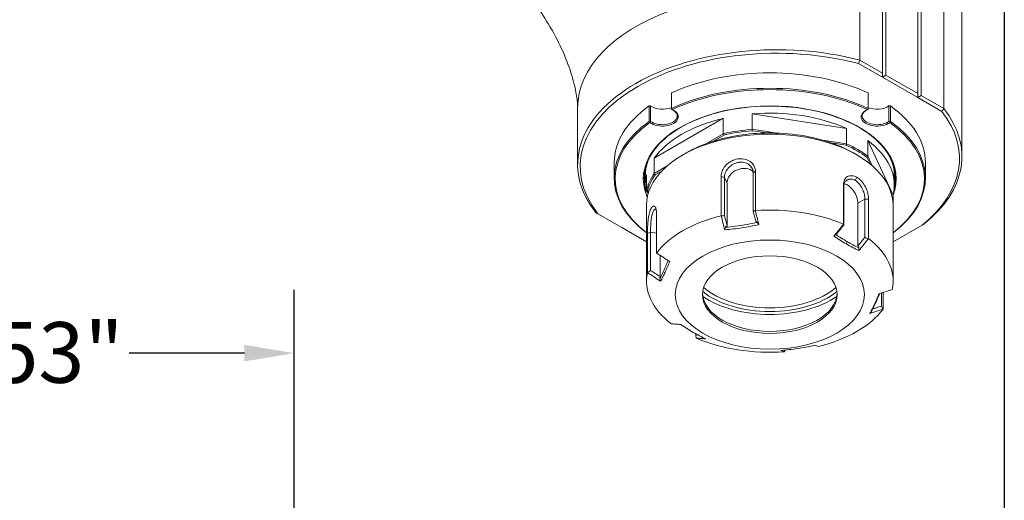
# Model space of a CAD drawing. Units: inches. Extents: x 0.6 to 26.9, y 0.6 to 20.6.
# Drawn here: x 22 to 26.9, y 14.1 to 16.5 of the extents above; entities that cross this region are included whole.
import ezdxf

# ---------------------------------------------------------------- set-up
doc = ezdxf.new("R2010")
doc.units = ezdxf.units.IN
doc.header["$LTSCALE"] = 2.5
doc.header["$MEASUREMENT"] = 0
doc.layers.get('0').update_dxf_attribs({"lineweight": 25})
doc.layers.add('D', color=7, linetype='Continuous', lineweight=18)
doc.layers.add('L', color=7, linetype='Continuous', lineweight=18)
doc.styles.add('DEFAULT-ANSI', font='arial.ttf')
doc.dimstyles.new('INCH', dxfattribs={"dimscale": 2.5, "dimtxt": 0.12, "dimasz": 0.098425, "dimexe": 0.125, "dimexo": 0.0625, "dimgap": 0.031496, "dimtad": 0, "dimtih": 1, "dimtoh": 1, "dimdec": 3, "dimrnd": 1e-08, "dimzin": 4, "dimdsep": 46, "dimtxsty": 'DEFAULT-ANSI', "dimcen": 0.09, "dimdle": 0.393701, "dimclrd": 7, "dimclre": 7, "dimclrt": 7, "dimadec": 0, "dimazin": 1, "dimtfac": 0.666667, "dimtdec": 3, "dimtofl": 0, "dimtmove": 0, "dimatfit": 3, "dimfxl": 1, "dimtolj": 1, "dimtzin": 4, "dimlwd": 25, "dimlwe": 25, "dimarcsym": 0})

# ---------------------------------------------------------------- blocks, each defined once
blk = doc.blocks.new('Borders A PLAIN')
at = {"layer": 'L', "color": 7, "linetype": 'Continuous', "lineweight": 25}
blk.add_line((10.7492, 8.2483), (10.7492, 0.2483), dxfattribs=at)
blk = doc.blocks.new('*D45')
at = {"layer": 'D', "color": 7, "linetype": 'Continuous', "lineweight": 25, "transparency": 16777216}
for p, q in [((20.4116, 11.9962), (20.4116, 15.1576)), ((23.3644, 11.9962), (23.3644, 15.1576)), ((20.6577, 14.8451), (21.2265, 14.8451)), ((23.1183, 14.8451), (22.5496, 14.8451))]:
    blk.add_line(p, q, dxfattribs=at)
at = {"layer": 'D', "color": 7, "linetype": 'Continuous', "transparency": 16777216}
for points in [[(20.6577, 14.8861), (20.6577, 14.8041), (20.4116, 14.8451)], [(23.1183, 14.8861), (23.1183, 14.8041), (23.3644, 14.8451)]]:
    blk.add_solid(points, dxfattribs=at)
at = {"layer": 'Defpoints', "color": 0, "linetype": 'Continuous', "transparency": 16777216}
for p in [(23.3644, 14.8451), (20.4116, 11.8399), (23.3644, 11.8399)]:
    blk.add_point(p, dxfattribs=at)
at = {"layer": 'D', "color": 7, "linetype": 'Continuous', "lineweight": 25, "transparency": 16777216, "insert": (21.3052, 14.9984), "char_height": 0.3, "attachment_point": 1, "style": 'DEFAULT-ANSI'}
blk.add_mtext('\\A1;\\fArial|b0|i0;2.953"', dxfattribs=at)

msp = doc.modelspace()

# ---------------------------------------------------------------- linework, layer by layer
at = {"layer": 'L'}
for p, q in [((26.2711, 18.4596), (26.2711, 16.2295)), ((26.2885, 18.4496), (26.2885, 16.2195)), ((26.4451, 18.3592), (26.4451, 16.1291)), ((26.4625, 18.3491), (26.4625, 16.119)), ((26.5742, 16.0546), (26.5742, 18.2847)), ((26.6638, 15.8177), (26.6638, 18.0478)), ((26.1594, 16.5753), (26.1594, 16.294)), ((26.2711, 16.2094), (26.1523, 16.2781)), ((26.2711, 16.2295), (26.1594, 16.294)), ((26.2711, 16.2094), (26.2711, 16.2295)), ((26.2711, 16.2094), (26.2885, 16.2195)), ((26.4451, 16.109), (26.2711, 16.2094)), ((26.4451, 16.1291), (26.2885, 16.2195)), ((25.2291, 16.1319), (25.2291, 16.0556)), ((26.1996, 16.0556), (26.1996, 16.1319)), ((26.4451, 16.109), (26.4451, 16.1291)), ((26.4451, 16.109), (26.4625, 16.119)), ((26.5639, 16.0404), (26.4451, 16.109)), ((26.5742, 16.0546), (26.4625, 16.119)), ((24.7649, 16.0588), (24.7649, 15.7775)), ((25.1179, 16.0677), (25.1255, 16.0677)), ((25.1179, 15.9914), (25.1179, 16.0677)), ((25.1255, 15.9913), (25.1255, 16.0677)), ((26.3109, 16.0677), (26.3032, 16.0677)), ((26.3032, 16.0677), (26.3032, 15.9913)), ((26.3109, 16.0677), (26.3109, 15.9914)), ((25.1437, 15.8097), (25.4846, 16.0065)), ((25.4846, 15.9302), (25.4846, 16.0065)), ((25.628, 15.9523), (25.628, 16.0287)), ((25.628, 16.0287), (26.0937, 15.9566)), ((25.4846, 15.9302), (25.3991, 15.8808)), ((25.4874, 15.9237), (25.4334, 15.8925)), ((25.7015, 15.934), (25.6276, 15.9454)), ((25.75, 15.9334), (25.6279, 15.9523)), ((26.0937, 15.8803), (26.0937, 15.9566)), ((26.0937, 15.8803), (25.9751, 15.8986)), ((26.0915, 15.8737), (26.0176, 15.8851)), ((26.1986, 15.8197), (26.1986, 15.8961)), ((26.1986, 15.8961), (26.3234, 15.6272)), ((25.3011, 15.8353), (25.2837, 15.8252)), ((26.1276, 15.8353), (26.145, 15.8252)), ((26.2095, 15.7813), (26.1941, 15.8144)), ((26.2208, 15.7718), (26.1986, 15.8197)), ((26.1986, 15.8197), (26.1986, 15.8197)), ((24.9454, 15.7875), (24.9454, 15.7112)), ((25.1437, 15.7333), (25.1437, 15.8097)), ((25.203, 15.7676), (25.1437, 15.7333)), ((26.4833, 15.7875), (26.4833, 15.7112)), ((25.0992, 15.7333), (25.0992, 15.7433)), ((25.0992, 15.677), (25.0992, 15.7212)), ((25.1053, 15.6506), (25.1053, 15.7269)), ((25.1821, 15.7474), (25.1479, 15.7277)), ((25.4735, 15.5242), (25.4735, 15.7187)), ((25.4735, 15.7187), (25.4902, 15.714)), ((25.6433, 15.745), (25.6328, 15.7361)), ((25.6328, 15.7361), (25.6328, 15.5474)), ((25.6433, 15.745), (25.6433, 15.5505)), ((26.145, 15.7147), (26.1363, 15.6996)), ((26.3295, 15.7333), (26.3295, 15.7433)), ((26.3295, 15.677), (26.3295, 15.7212)), ((25.4902, 15.5253), (25.4902, 15.714)), ((25.5029, 15.6866), (25.4902, 15.714)), ((25.5029, 15.6866), (25.5029, 15.4751)), ((26.0783, 15.4832), (26.0783, 15.6777)), ((26.0783, 15.6777), (26.0797, 15.667)), ((26.0797, 15.4783), (26.0797, 15.667)), ((25.1053, 15.6506), (25.1133, 15.6333)), ((25.1103, 15.6467), (25.1146, 15.6375)), ((26.3234, 15.5508), (26.3234, 15.6272)), ((25.1053, 15.5766), (25.1053, 15.2013)), ((26.1493, 15.5866), (26.1841, 15.6067)), ((26.1493, 15.3751), (26.1493, 15.5866)), ((26.2026, 15.6059), (26.1841, 15.6067)), ((26.1841, 15.6067), (26.1841, 15.418)), ((26.2026, 15.6059), (26.2026, 15.4114)), ((26.3234, 15.5766), (26.3234, 15.2013)), ((24.8648, 15.5347), (24.9836, 15.4661)), ((25.155, 15.5348), (25.155, 15.3403)), ((26.3234, 15.5508), (26.3234, 15.5509)), ((26.3234, 15.3958), (26.4671, 15.4788)), ((24.9836, 15.4661), (25.1053, 15.3958)), ((25.1095, 15.4368), (25.1249, 15.4428)), ((25.1095, 15.2423), (25.1095, 15.4368)), ((25.1249, 15.2541), (25.1249, 15.4428)), ((25.155, 15.4382), (25.1249, 15.4428)), ((26.0928, 15.385), (26.0971, 15.3962)), ((25.1724, 15.3286), (25.1724, 15.2239)), ((26.2656, 15.1422), (26.2656, 15.0777)), ((26.2737, 15.1449), (26.2737, 15.0622)), ((25.349, 14.9359), (25.349, 14.9406))]:
    msp.add_line(p, q, dxfattribs=at)
for centre, major_axis, ratio, start_param, end_param in [((25.7492, 16.0588), (-0.9843, 0), 0.57735, 4.282412, 6.283185), ((25.7492, 15.7775), (-0.9843, 0), 0.57735, 4.282412, 6.713163), ((25.7492, 15.7674), (-0.9719, 0), 0.57735, 4.284678, 6.710897), ((25.7144, 15.7875), (-0.7689, 0), 0.57735, 4.029473, 5.395305), ((25.7144, 15.7112), (0.7689, 0), 0.57735, 0.88788, 2.253712), ((25.7144, 15.7072), (-0.764, 0), 0.57735, 4.029472, 5.395306), ((25.7144, 15.7875), (-0.7689, 0), 0.57735, 5.600269, 6.283185), ((25.7144, 15.7072), (0.625, 0), 0.57735, 6.056852, 9.655659), ((25.1837, 16.0939), (0.0738, 0), 0.57735, 3.805728, 5.375282), ((26.245, 16.0939), (0.0738, 0), 0.57735, 4.049496, 5.61905), ((25.7144, 15.7875), (0.7689, 0), 0.57735, 0, 0.682916), ((25.1837, 16.0136), (0.0787, 0), 0.57735, 3.805744, 7.189839), ((25.1837, 16.0176), (0.0738, 0), 0.57735, 3.805728, 7.035778), ((25.7144, 15.677), (-0.6152, 0), 0.57735, 5.095071, 5.900503), ((25.7144, 15.677), (0.6152, 0), 0.57735, 0.906281, 1.711713), ((26.245, 16.0136), (-0.0787, 0), 0.57735, 5.376531, 8.760644), ((26.245, 16.0176), (-0.0738, 0), 0.57735, 5.530592, 8.760642), ((25.6796, 15.8076), (0.9719, 0), 0.57735, 5.657065, 6.710897), ((25.6796, 15.8177), (0.9843, 0), 0.57735, 5.656066, 6.713163), ((25.7144, 15.7112), (-0.7689, 0), 0.57735, 5.600269, 6.939904), ((25.7144, 15.7072), (-0.764, 0), 0.57735, 5.600269, 6.9315), ((26.3109, 15.9921), (0.0411, 0.0264), 0.012003, 4.610107, 4.704571), ((25.7144, 15.7072), (0.764, 0), 0.57735, 5.634869, 6.966102), ((25.7144, 15.7112), (0.7689, 0), 0.57735, 5.626467, 6.966101), ((25.7144, 15.5766), (0.609, 0), 0.57735, 0, 3.141593), ((25.7144, 15.5967), (-0.5844, 0), 0.57735, 4.734383, 5.213994), ((25.7144, 15.6007), (0.6152, 0), 0.57735, 1.711737, 1.953455), ((25.7144, 15.5967), (0.6102, 0), 0.57735, 1.713378, 1.951814), ((25.7144, 15.5967), (-0.5844, 0), 0.57735, 4.166796, 4.734383), ((25.7144, 15.5967), (-0.5844, 0), 0.57735, 5.213994, 5.497787), ((25.7144, 15.5967), (-0.5844, 0), 0.57735, 3.926991, 4.166796), ((25.7144, 15.5967), (-0.6102, 0), 0.57735, 3.80776, 4.046222), ((25.7144, 15.6007), (0.6152, 0), 0.57735, 0.66452, 0.906276), ((25.7144, 15.677), (0.6152, 0), 0.57735, 6.142269, 6.947701), ((25.7144, 15.7333), (-0.6152, 0), 0.57735, 6.188232, 6.300157), ((25.7144, 15.7212), (-0.6152, 0), 0.57735, 6.031788, 6.283185), ((25.5742, 15.6977), (0.067, 0.0311), 0.788675, 0.262566, 2.790713), ((25.7144, 15.7212), (0.6152, 0), 0.57735, 0, 0.251397), ((25.7144, 15.7333), (0.6152, 0), 0.57735, 6.266214, 6.378138), ((25.7144, 15.7474), (-0.6201, 0), 0.57735, 0.050731, 0.126072), ((25.7144, 15.677), (-0.6152, 0), 0.57735, 6.142269, 6.460716), ((25.7144, 15.7433), (-0.6152, 0), 0.57735, 6.241236, 6.283185), ((25.7144, 15.7514), (-0.6152, 0), 0.57735, 6.26989, 6.294499), ((25.7144, 15.6007), (-0.6152, 0), 0.57735, 5.900527, 6.142245), ((25.7144, 15.5967), (-0.6102, 0), 0.57735, 5.902168, 6.140604), ((25.7144, 15.7433), (0.6152, 0), 0.57735, 0, 0.041949), ((25.7144, 15.7514), (0.6152, 0), 0.57735, 6.271872, 6.296481), ((25.7144, 15.7474), (0.6201, 0), 0.57735, 6.157114, 6.232454), ((25.7144, 15.7112), (-0.6201, 0), 0.57735, 0, 0.130934), ((26.0971, 15.6168), (-0.0369, 0.0639), 0.57735, 3.926991, 5.787753), ((25.7144, 15.7112), (0.6201, 0), 0.57735, 6.152251, 6.283185), ((25.7144, 15.2013), (0.609, 0), 0.57735, 1.977431, 2.734958), ((25.7144, 15.2013), (0.609, 0), 0.57735, 0.930234, 1.68776), ((25.7144, 15.6007), (0.6152, 0), 0.57735, 6.141646, 6.142245), ((25.7144, 15.2013), (0.609, 0), 0.57735, 6.166222, 6.923748), ((25.7144, 15.2013), (-0.609, 0), 0.57735, 6.166222, 6.923748), ((25.7144, 15.1446), (0.3322, 0), 0.57735, 3.167785, 6.256993), ((25.7144, 15.2853), (-0.406, 0), 0.57735, 0.616936, 2.524657), ((25.7144, 15.2952), (-0.392, 0), 0.57735, 0.586483, 2.55511), ((25.7144, 15.2853), (0.4316, 0), 0.57735, 3.840516, 5.584262), ((25.7144, 15.2013), (0.609, 0), 0.57735, 5.119024, 5.87655), ((25.7144, 15.2013), (0.609, 0), 0.57735, 4.071827, 4.829353)]:
    msp.add_ellipse(centre, major_axis=major_axis, ratio=ratio, start_param=start_param, end_param=end_param, dxfattribs=at)
for major_axis in [(0.4675, 0), (-0.3322, 0)]:
    msp.add_ellipse((25.7144, 15.1346), major_axis=major_axis, ratio=0.57735, dxfattribs=at)
for points, knots in [([(24.361, 16.7584), (24.3694, 16.7536), (24.3824, 16.7452), (24.4148, 16.7204), (24.4344, 16.7038), (24.4781, 16.6616), (24.5023, 16.6355), (24.5523, 16.5748), (24.5781, 16.5396), (24.6274, 16.4634), (24.6507, 16.4223), (24.6914, 16.3399), (24.7088, 16.2986), (24.7357, 16.2225), (24.7455, 16.1875), (24.7584, 16.1287), (24.7619, 16.1043), (24.7646, 16.0744), (24.7649, 16.0653), (24.7649, 16.0588)], [1.570796, 1.570796, 1.570796, 1.570796, 1.730138, 1.730138, 1.896339, 1.896339, 2.075508, 2.075508, 2.267878, 2.267878, 2.468347, 2.468347, 2.668251, 2.668251, 2.858609, 2.858609, 3.034295, 3.034295, 3.141593, 3.141593, 3.141593, 3.141593]), ([(26.3344, 15.7112), (26.3344, 15.7494), (26.3236, 15.7876), (26.2813, 15.86), (26.2502, 15.8941), (26.1707, 15.9549), (26.1225, 15.9816), (26.014, 16.025), (25.9537, 16.0417), (25.8269, 16.0632), (25.7605, 16.0682), (25.6282, 16.0657), (25.5625, 16.0583), (25.4383, 16.0321), (25.38, 16.0132), (25.2766, 15.9659), (25.2316, 15.9375), (25.1594, 15.8742), (25.1323, 15.8393), (25.1013, 15.773), (25.0943, 15.7421), (25.0943, 15.7112)], [5.497787, 5.497787, 5.497787, 5.497787, 5.822969, 5.822969, 6.144247, 6.144247, 6.463052, 6.463052, 6.781774, 6.781774, 7.100723, 7.100723, 7.41975, 7.41975, 7.738661, 7.738661, 8.057341, 8.057341, 8.376344, 8.376344, 8.63938, 8.63938, 8.63938, 8.63938]), ([(26.0937, 15.8803), (26.0935, 15.8796), (26.093, 15.8781), (26.0922, 15.8759), (26.0917, 15.8744), (26.0915, 15.8737)], [0.000433, 0.000433, 0.000433, 0.000433, 0.3333333, 0.6666667, 0.9996566, 0.9996566, 0.9996566, 0.9996566]), ([(26.1986, 15.8197), (26.1981, 15.8191), (26.1971, 15.818), (26.1956, 15.8162), (26.1946, 15.815), (26.1941, 15.8144)], [0.0008689, 0.0008689, 0.0008689, 0.0008689, 0.3333333, 0.6666667, 0.9996382, 0.9996382, 0.9996382, 0.9996382]), ([(25.4735, 15.7187), (25.4735, 15.7254), (25.4746, 15.7324), (25.4792, 15.7469), (25.4827, 15.7542), (25.4903, 15.7657), (25.4938, 15.7701), (25.5067, 15.7839), (25.5164, 15.7905), (25.5355, 15.8007), (25.5465, 15.8041), (25.5596, 15.8062), (25.5624, 15.8065), (25.5707, 15.807), (25.5762, 15.8068), (25.5924, 15.8049), (25.6025, 15.8016), (25.6201, 15.7917), (25.6275, 15.7851), (25.6364, 15.7724), (25.639, 15.7671), (25.6424, 15.7562), (25.6433, 15.7506), (25.6433, 15.745)], [0.000035, 0.000035, 0.000035, 0.000035, 0.099394, 0.099394, 0.208283, 0.208283, 0.280509, 0.280509, 0.451525, 0.451525, 0.685527, 0.685527, 0.749125, 0.749125, 0.875515, 0.875515, 1.130057, 1.130057, 1.381376, 1.381376, 1.540823, 1.540823, 1.693133, 1.693133, 1.693133, 1.693133]), ([(25.4902, 15.714), (25.4902, 15.7173), (25.4905, 15.7207), (25.4918, 15.7277), (25.4928, 15.7314), (25.495, 15.7374), (25.496, 15.7399), (25.4979, 15.7437), (25.4986, 15.7451), (25.5015, 15.7502), (25.5039, 15.7538), (25.508, 15.7591), (25.5096, 15.7609), (25.5176, 15.7694), (25.5251, 15.7753), (25.5418, 15.7843), (25.5507, 15.7874), (25.5622, 15.7892), (25.5644, 15.7894), (25.5713, 15.7898), (25.5758, 15.7897), (25.5892, 15.7881), (25.5976, 15.7854), (25.6088, 15.7791), (25.6122, 15.7766), (25.621, 15.7688), (25.6255, 15.7627), (25.6299, 15.7529), (25.631, 15.7496), (25.6325, 15.7429), (25.6328, 15.7395), (25.6328, 15.7361)], [0.0000312, 0.0000312, 0.0000312, 0.0000312, 0.0493803, 0.0493803, 0.1011786, 0.1011786, 0.1367006, 0.1367006, 0.1572126, 0.1572126, 0.2119732, 0.2119732, 0.2415971, 0.2415971, 0.3572288, 0.3572288, 0.4725242, 0.4725242, 0.501269, 0.501269, 0.5588515, 0.5588515, 0.6751512, 0.6751512, 0.7340254, 0.7340254, 0.841942, 0.841942, 0.8941975, 0.8941975, 0.9448229, 0.9448229, 0.9448229, 0.9448229]), ([(26.0783, 15.6777), (26.0783, 15.6822), (26.0788, 15.6866), (26.0806, 15.6949), (26.0819, 15.6987), (26.0873, 15.7092), (26.0923, 15.7145), (26.1048, 15.7216), (26.1121, 15.7232), (26.1241, 15.7225), (26.1283, 15.7217), (26.1367, 15.719), (26.1409, 15.7171), (26.145, 15.7147)], [0.0000161, 0.0000161, 0.0000161, 0.0000161, 0.0679563, 0.0679563, 0.1378845, 0.1378845, 0.2734356, 0.2734356, 0.4111257, 0.4111257, 0.4829778, 0.4829778, 0.5539567, 0.5539567, 0.5539567, 0.5539567]), ([(26.145, 15.7147), (26.1491, 15.7123), (26.1532, 15.7094), (26.1612, 15.7027), (26.165, 15.6988), (26.1757, 15.6865), (26.1818, 15.6771), (26.192, 15.657), (26.1959, 15.6464), (26.1999, 15.6306), (26.2009, 15.6254), (26.2023, 15.6153), (26.2026, 15.6104), (26.2026, 15.6059)], [0.0000108, 0.0000108, 0.0000108, 0.0000108, 0.0714554, 0.0714554, 0.1437324, 0.1437324, 0.2819346, 0.2819346, 0.4179152, 0.4179152, 0.4881544, 0.4881544, 0.5563958, 0.5563958, 0.5563958, 0.5563958]), ([(26.0797, 15.667), (26.0797, 15.6728), (26.0805, 15.6782), (26.0839, 15.6882), (26.0865, 15.6926), (26.092, 15.6985), (26.0944, 15.7004), (26.0985, 15.7028), (26.0999, 15.7035), (26.1065, 15.7061), (26.1123, 15.7067), (26.1242, 15.7052), (26.1303, 15.7031), (26.1363, 15.6996)], [0.0002164, 0.0002164, 0.0002164, 0.0002164, 0.0870012, 0.0870012, 0.177245, 0.177245, 0.2359274, 0.2359274, 0.2653493, 0.2653493, 0.3699563, 0.3699563, 0.472742, 0.472742, 0.472742, 0.472742]), ([(26.1363, 15.6996), (26.1423, 15.6962), (26.148, 15.6915), (26.1587, 15.6799), (26.1635, 15.6731), (26.1689, 15.6636), (26.17, 15.6615), (26.1721, 15.6572), (26.1731, 15.655), (26.1774, 15.6448), (26.1799, 15.6366), (26.1824, 15.6247), (26.1831, 15.6209), (26.1839, 15.6135), (26.1841, 15.61), (26.1841, 15.6067)], [0.0000038, 0.0000038, 0.0000038, 0.0000038, 0.1029494, 0.1029494, 0.2076333, 0.2076333, 0.23708, 0.23708, 0.2664769, 0.2664769, 0.3719549, 0.3719549, 0.423153, 0.423153, 0.4731104, 0.4731104, 0.4731104, 0.4731104]), ([(25.1095, 15.4368), (25.1095, 15.4418), (25.1096, 15.4473), (25.1099, 15.4589), (25.1102, 15.465), (25.1108, 15.4757), (25.1111, 15.48), (25.1123, 15.4949), (25.1135, 15.5063), (25.1171, 15.5284), (25.1193, 15.5381), (25.1232, 15.5503), (25.1247, 15.554), (25.1269, 15.5588), (25.1277, 15.5603), (25.1316, 15.5671), (25.1349, 15.5705), (25.1399, 15.5723), (25.1415, 15.5723), (25.1446, 15.5713), (25.1461, 15.5702), (25.1486, 15.5672), (25.1497, 15.5653), (25.1514, 15.5614), (25.152, 15.5595), (25.1534, 15.5543), (25.154, 15.5507), (25.1548, 15.5432), (25.155, 15.5391), (25.155, 15.5348)], [0.0000231, 0.0000231, 0.0000231, 0.0000231, 0.0750966, 0.0750966, 0.153177, 0.153177, 0.2059773, 0.2059773, 0.3329325, 0.3329325, 0.4507136, 0.4507136, 0.50968, 0.50968, 0.5391975, 0.5391975, 0.6573474, 0.6573474, 0.716277, 0.716277, 0.7742954, 0.7742954, 0.8270035, 0.8270035, 0.8659302, 0.8659302, 0.9226806, 0.9226806, 0.9765714, 0.9765714, 0.9765714, 0.9765714]), ([(25.1249, 15.4428), (25.1249, 15.4467), (25.125, 15.4508), (25.1251, 15.4595), (25.1253, 15.4641), (25.1256, 15.4721), (25.1258, 15.4753), (25.1262, 15.4831), (25.1265, 15.4875), (25.1271, 15.4943), (25.1273, 15.4967), (25.1281, 15.5038), (25.1287, 15.5084), (25.1307, 15.5216), (25.1325, 15.5296), (25.1356, 15.5396), (25.1368, 15.5426), (25.1392, 15.5479), (25.1405, 15.5501), (25.1426, 15.5529), (25.1432, 15.5537), (25.1453, 15.5558), (25.1467, 15.5567), (25.1495, 15.5577), (25.1509, 15.5578), (25.1524, 15.5573), (25.1525, 15.5573), (25.1526, 15.5572)], [0.0000207, 0.0000207, 0.0000207, 0.0000207, 0.0573345, 0.0573345, 0.1165696, 0.1165696, 0.1568244, 0.1568244, 0.2110654, 0.2110654, 0.2404604, 0.2404604, 0.2991873, 0.2991873, 0.4149424, 0.4149424, 0.4724131, 0.4724131, 0.5299818, 0.5299818, 0.5588363, 0.5588363, 0.6167157, 0.6167157, 0.6745538, 0.6745538, 0.6795672, 0.6795672, 0.6795672, 0.6795672]), ([(25.4902, 15.5253), (25.4876, 15.525), (25.485, 15.5247), (25.4798, 15.5241), (25.4772, 15.5238), (25.4745, 15.5235)], [-0.07730692, -0.07730692, -0.07730692, -0.07730692, -0.03870364, -0.03870364, -0.000001, -0.000001, -0.000001, -0.000001]), ([(25.4917, 15.4552), (25.4888, 15.4667), (25.4859, 15.4783), (25.4802, 15.5011), (25.4774, 15.5123), (25.4745, 15.5235)], [0.0000013, 0.0000013, 0.0000013, 0.0000013, 0.1585704, 0.1585704, 0.3123429, 0.3123429, 0.3123429, 0.3123429]), ([(25.5029, 15.4751), (25.5008, 15.4834), (25.4987, 15.4918), (25.4945, 15.5086), (25.4924, 15.5169), (25.4902, 15.5253)], [0.0000017, 0.0000017, 0.0000017, 0.0000017, 0.1149719, 0.1149719, 0.2299443, 0.2299443, 0.2299443, 0.2299443]), ([(25.6328, 15.5474), (25.6345, 15.5477), (25.6361, 15.5481), (25.6394, 15.5488), (25.641, 15.5492), (25.6426, 15.5495)], [0.00000165, 0.00000165, 0.00000165, 0.00000165, 0.03860491, 0.03860491, 0.07730762, 0.07730762, 0.07730762, 0.07730762]), ([(25.6328, 15.5474), (25.635, 15.539), (25.6371, 15.5306), (25.6413, 15.5139), (25.6434, 15.5055), (25.6456, 15.4971)], [0.0000015, 0.0000015, 0.0000015, 0.0000015, 0.1150353, 0.1150353, 0.2300671, 0.2300671, 0.2300671, 0.2300671]), ([(25.6426, 15.5495), (25.6455, 15.5383), (25.6483, 15.5271), (25.6541, 15.5043), (25.6571, 15.4928), (25.66, 15.4812)], [0.000001, 0.000001, 0.000001, 0.000001, 0.1535487, 0.1535487, 0.3118831, 0.3118831, 0.3118831, 0.3118831]), ([(25.66, 15.4812), (25.646, 15.478), (25.632, 15.475), (25.6041, 15.4696), (25.5901, 15.4672), (25.5479, 15.4606), (25.5199, 15.4574), (25.4917, 15.4552)], [0.000003, 0.000003, 0.000003, 0.000003, 0.1770482, 0.1770482, 0.353292, 0.353292, 0.7102752, 0.7102752, 0.7102752, 0.7102752]), ([(25.6524, 15.4921), (25.6363, 15.4884), (25.5998, 15.4809), (25.5481, 15.4729), (25.5118, 15.4692), (25.4961, 15.4679)], [0, 0, 0, 0, 0.30864, 0.703999, 1, 1, 1, 1]), ([(25.5029, 15.4751), (25.5018, 15.4739), (25.5007, 15.4727), (25.4984, 15.4703), (25.4973, 15.4691), (25.4961, 15.4679)], [-0.04176151, -0.04176151, -0.04176151, -0.04176151, -0.02086667, -0.02086667, -0.000001, -0.000001, -0.000001, -0.000001]), ([(25.6524, 15.4921), (25.6512, 15.4929), (25.6501, 15.4937), (25.6478, 15.4954), (25.6467, 15.4963), (25.6456, 15.4971)], [-0.04176569, -0.04176569, -0.04176569, -0.04176569, -0.02089859, -0.02089859, -0.0000023, -0.0000023, -0.0000023, -0.0000023]), ([(25.6524, 15.4921), (25.6536, 15.4903), (25.6549, 15.4885), (25.6574, 15.4848), (25.6587, 15.483), (25.66, 15.4812)], [0.000001, 0.000001, 0.000001, 0.000001, 0.02715247, 0.02715247, 0.0547628, 0.0547628, 0.0547628, 0.0547628]), ([(26.0311, 15.4238), (26.0391, 15.4336), (26.0471, 15.4435), (26.0629, 15.4629), (26.0707, 15.4725), (26.0784, 15.4821)], [0.0000066, 0.0000066, 0.0000066, 0.0000066, 0.1585702, 0.1585702, 0.3123428, 0.3123428, 0.3123428, 0.3123428]), ([(26.0449, 15.4353), (26.0507, 15.4425), (26.0565, 15.4496), (26.0681, 15.464), (26.0739, 15.4711), (26.0797, 15.4783)], [0.0000017, 0.0000017, 0.0000017, 0.0000017, 0.1149719, 0.1149719, 0.2299443, 0.2299443, 0.2299443, 0.2299443]), ([(26.0797, 15.4783), (26.0795, 15.4789), (26.0793, 15.4795), (26.0788, 15.4808), (26.0786, 15.4814), (26.0784, 15.4821)], [-0.07730693, -0.07730693, -0.07730693, -0.07730693, -0.03870364, -0.03870364, -0.000001, -0.000001, -0.000001, -0.000001]), ([(25.4961, 15.4679), (25.4954, 15.4658), (25.4947, 15.4637), (25.4932, 15.4594), (25.4925, 15.4573), (25.4917, 15.4552)], [-0.05476719, -0.05476719, -0.05476719, -0.05476719, -0.02763464, -0.02763464, -0.00000206, -0.00000206, -0.00000206, -0.00000206]), ([(26.04, 15.4321), (26.0385, 15.4307), (26.037, 15.4293), (26.0341, 15.4266), (26.0326, 15.4252), (26.0311, 15.4238)], [-0.05476097, -0.05476097, -0.05476097, -0.05476097, -0.02740252, -0.02740252, -0.00000666, -0.00000666, -0.00000666, -0.00000666]), ([(26.0928, 15.385), (26.0824, 15.391), (26.0719, 15.3973), (26.0514, 15.4103), (26.0412, 15.4169), (26.0311, 15.4238)], [0.0000018, 0.0000018, 0.0000018, 0.0000018, 0.1799682, 0.1799682, 0.3547065, 0.3547065, 0.3547065, 0.3547065]), ([(26.0449, 15.4353), (26.0441, 15.4348), (26.0433, 15.4342), (26.0416, 15.4332), (26.0408, 15.4326), (26.04, 15.4321)], [-0.0417693, -0.0417693, -0.0417693, -0.0417693, -0.02087056, -0.02087056, -0.000001, -0.000001, -0.000001, -0.000001]), ([(26.0971, 15.3962), (26.0875, 15.4018), (26.0778, 15.4076), (26.0587, 15.4196), (26.0493, 15.4257), (26.04, 15.4321)], [-0.3292529, -0.3292529, -0.3292529, -0.3292529, -0.1623513, -0.1623513, -0.000001, -0.000001, -0.000001, -0.000001]), ([(26.1543, 15.3527), (26.1443, 15.3574), (26.1342, 15.3625), (26.1136, 15.3732), (26.1032, 15.3789), (26.0928, 15.385)], [0.000004, 0.000004, 0.000004, 0.000004, 0.1747194, 0.1747194, 0.3546674, 0.3546674, 0.3546674, 0.3546674]), ([(26.1543, 15.3661), (26.1449, 15.3705), (26.1356, 15.3752), (26.1165, 15.3853), (26.1068, 15.3906), (26.0971, 15.3962)], [-0.3292137, -0.3292137, -0.3292137, -0.3292137, -0.166885, -0.166885, -0.0000012, -0.0000012, -0.0000012, -0.0000012]), ([(26.1841, 15.418), (26.1783, 15.4108), (26.1725, 15.4037), (26.1609, 15.3894), (26.1551, 15.3822), (26.1493, 15.3751)], [0.0000015, 0.0000015, 0.0000015, 0.0000015, 0.1150353, 0.1150353, 0.2300671, 0.2300671, 0.2300671, 0.2300671]), ([(26.1543, 15.3661), (26.1535, 15.3676), (26.1527, 15.3691), (26.151, 15.3721), (26.1502, 15.3736), (26.1493, 15.3751)], [-0.04177058, -0.04177058, -0.04177058, -0.04177058, -0.02090104, -0.02090104, -0.0000023, -0.0000023, -0.0000023, -0.0000023]), ([(26.2015, 15.411), (26.1937, 15.4015), (26.186, 15.3919), (26.1703, 15.3724), (26.1623, 15.3625), (26.1543, 15.3527)], [0.000001, 0.000001, 0.000001, 0.000001, 0.1535488, 0.1535488, 0.3118791, 0.3118791, 0.3118791, 0.3118791]), ([(26.1841, 15.418), (26.187, 15.4168), (26.1899, 15.4157), (26.1957, 15.4134), (26.1986, 15.4122), (26.2015, 15.411)], [0.00000165, 0.00000165, 0.00000165, 0.00000165, 0.03860491, 0.03860491, 0.07730762, 0.07730762, 0.07730762, 0.07730762]), ([(25.1555, 15.3393), (25.1661, 15.3326), (25.1767, 15.3258), (25.1982, 15.3122), (25.2091, 15.3052), (25.22, 15.2983)], [0.000001, 0.000001, 0.000001, 0.000001, 0.1535487, 0.1535487, 0.3118844, 0.3118844, 0.3118844, 0.3118844]), ([(26.1543, 15.3661), (26.1543, 15.3638), (26.1543, 15.3616), (26.1543, 15.3571), (26.1543, 15.3549), (26.1543, 15.3527)], [0.000001, 0.000001, 0.000001, 0.000001, 0.02735957, 0.02735957, 0.05475549, 0.05475549, 0.05475549, 0.05475549]), ([(25.2121, 15.3033), (25.208, 15.2934), (25.1984, 15.2708), (25.1846, 15.2412), (25.1748, 15.222), (25.1705, 15.2139)], [0.0069823, 0.0069823, 0.0069823, 0.0069823, 0.296076, 0.6914128, 1, 1, 1, 1]), ([(25.22, 15.2983), (25.2162, 15.289), (25.2124, 15.2801), (25.2048, 15.2627), (25.2011, 15.2543), (25.1936, 15.2382), (25.1898, 15.2304), (25.1824, 15.2154), (25.1787, 15.2081), (25.1749, 15.2011)], [0.0000034, 0.0000034, 0.0000034, 0.0000034, 0.1792568, 0.1792568, 0.3562132, 0.3562132, 0.5323424, 0.5323424, 0.7092791, 0.7092791, 0.7092791, 0.7092791]), ([(25.1249, 15.2541), (25.1225, 15.2522), (25.1201, 15.2502), (25.1153, 15.2462), (25.1129, 15.2443), (25.1105, 15.2423)], [-0.07730691, -0.07730691, -0.07730691, -0.07730691, -0.0387043, -0.0387043, -0.000001, -0.000001, -0.000001, -0.000001]), ([(25.1749, 15.2011), (25.164, 15.2081), (25.1531, 15.2151), (25.1316, 15.2288), (25.1211, 15.2355), (25.1105, 15.2423)], [0.0000021, 0.0000021, 0.0000021, 0.0000021, 0.1585427, 0.1585427, 0.3123402, 0.3123402, 0.3123402, 0.3123402]), ([(25.1724, 15.2239), (25.1644, 15.229), (25.1565, 15.234), (25.1407, 15.2441), (25.1328, 15.2491), (25.1249, 15.2541)], [0.0000017, 0.0000017, 0.0000017, 0.0000017, 0.1149713, 0.1149713, 0.229943, 0.229943, 0.229943, 0.229943]), ([(25.1724, 15.2239), (25.1721, 15.2222), (25.1717, 15.2206), (25.1711, 15.2172), (25.1708, 15.2155), (25.1705, 15.2139)], [-0.04176441, -0.04176441, -0.04176441, -0.04176441, -0.02086789, -0.02086789, -0.000001, -0.000001, -0.000001, -0.000001]), ([(25.1705, 15.2139), (25.1713, 15.2118), (25.172, 15.2097), (25.1735, 15.2054), (25.1742, 15.2033), (25.1749, 15.2011)], [-0.05476428, -0.05476428, -0.05476428, -0.05476428, -0.02761292, -0.02761292, -0.00000265, -0.00000265, -0.00000265, -0.00000265]), ([(26.2087, 15.0412), (26.2125, 15.0483), (26.2163, 15.0556), (26.2239, 15.0708), (26.2276, 15.0786), (26.2351, 15.0948), (26.2389, 15.1031), (26.2463, 15.1203), (26.2501, 15.1292), (26.2538, 15.1384)], [0.0000034, 0.0000034, 0.0000034, 0.0000034, 0.1792568, 0.1792568, 0.3562132, 0.3562132, 0.5323424, 0.5323424, 0.7092791, 0.7092791, 0.7092791, 0.7092791]), ([(26.2163, 15.0521), (26.2205, 15.06), (26.2302, 15.079), (26.2437, 15.108), (26.2531, 15.13), (26.257, 15.1394)], [0, 0, 0, 0, 0.296076, 0.6914128, 0.9719686, 0.9719686, 0.9719686, 0.9719686]), ([(26.2538, 15.1384), (26.2647, 15.1419), (26.2756, 15.1455), (26.2971, 15.1525), (26.3077, 15.156), (26.3182, 15.1594)], [0.0000021, 0.0000021, 0.0000021, 0.0000021, 0.1585698, 0.1585698, 0.3123424, 0.3123424, 0.3123424, 0.3123424]), ([(26.2732, 15.0624), (26.2626, 15.0589), (26.252, 15.0554), (26.2305, 15.0484), (26.2196, 15.0448), (26.2087, 15.0412)], [0.000001, 0.000001, 0.000001, 0.000001, 0.1535487, 0.1535487, 0.3118844, 0.3118844, 0.3118844, 0.3118844]), ([(26.2163, 15.0521), (26.2151, 15.0503), (26.2138, 15.0485), (26.2113, 15.0449), (26.21, 15.0431), (26.2087, 15.0412)], [0.000001, 0.000001, 0.000001, 0.000001, 0.02713375, 0.02713375, 0.0547662, 0.0547662, 0.0547662, 0.0547662]), ([(26.2656, 15.0777), (26.2577, 15.0751), (26.2498, 15.0725), (26.2353, 15.0678), (26.2288, 15.0656), (26.2223, 15.0635)], [0.0000015, 0.0000015, 0.0000015, 0.0000015, 0.1150353, 0.1150353, 0.2101273, 0.2101273, 0.2101273, 0.2101273]), ([(26.2656, 15.0777), (26.2669, 15.0751), (26.2681, 15.0726), (26.2706, 15.0675), (26.2719, 15.065), (26.2732, 15.0624)], [0.00000165, 0.00000165, 0.00000165, 0.00000165, 0.03860491, 0.03860491, 0.07730762, 0.07730762, 0.07730762, 0.07730762]), ([(25.2273, 14.9907), (25.235, 14.99), (25.2427, 14.9894), (25.2584, 14.9881), (25.2664, 14.9875), (25.2744, 14.9869)], [0.000001, 0.000001, 0.000001, 0.000001, 0.1535488, 0.1535488, 0.3118791, 0.3118791, 0.3118791, 0.3118791]), ([(25.2744, 14.9869), (25.2845, 14.98), (25.2945, 14.9733), (25.3151, 14.9603), (25.3255, 14.954), (25.3359, 14.948)], [0.000004, 0.000004, 0.000004, 0.000004, 0.1747194, 0.1747194, 0.3546674, 0.3546674, 0.3546674, 0.3546674]), ([(25.3359, 14.948), (25.3464, 14.942), (25.3568, 14.9362), (25.3774, 14.9255), (25.3875, 14.9205), (25.3976, 14.9157)], [0.0000018, 0.0000018, 0.0000018, 0.0000018, 0.1799682, 0.1799682, 0.3547065, 0.3547065, 0.3547065, 0.3547065]), ([(25.349, 14.9359), (25.3492, 14.9332), (25.3495, 14.9305), (25.3499, 14.9251), (25.3501, 14.9223), (25.3503, 14.9196)], [-0.07730696, -0.07730696, -0.07730696, -0.07730696, -0.03870171, -0.03870171, -0.000001, -0.000001, -0.000001, -0.000001]), ([(25.3976, 14.9157), (25.3896, 14.9164), (25.3816, 14.9171), (25.3658, 14.9183), (25.358, 14.919), (25.3503, 14.9196)], [0.0000066, 0.0000066, 0.0000066, 0.0000066, 0.1586495, 0.1586495, 0.3123492, 0.3123492, 0.3123492, 0.3123492]), ([(25.7687, 14.8583), (25.7827, 14.8594), (25.7967, 14.8607), (25.8246, 14.8639), (25.8386, 14.8658), (25.8808, 14.8723), (25.9088, 14.8778), (25.937, 14.8844)], [0.000003, 0.000003, 0.000003, 0.000003, 0.1770482, 0.1770482, 0.353292, 0.353292, 0.7102752, 0.7102752, 0.7102752, 0.7102752]), ([(25.7861, 14.8522), (25.7832, 14.8532), (25.7804, 14.8542), (25.7746, 14.8562), (25.7717, 14.8573), (25.7687, 14.8583)], [0.000001, 0.000001, 0.000001, 0.000001, 0.1535487, 0.1535487, 0.3118831, 0.3118831, 0.3118831, 0.3118831]), ([(25.7915, 14.8603), (25.7913, 14.86), (25.7912, 14.8598), (25.7894, 14.8571), (25.7877, 14.8546), (25.7861, 14.8522)], [0.03433848, 0.03433848, 0.03433848, 0.03433848, 0.03860491, 0.03860491, 0.07730762, 0.07730762, 0.07730762, 0.07730762]), ([(25.937, 14.8844), (25.9399, 14.8833), (25.9428, 14.8823), (25.9485, 14.8802), (25.9514, 14.8792), (25.9542, 14.8782)], [0.0000013, 0.0000013, 0.0000013, 0.0000013, 0.1585704, 0.1585704, 0.3123429, 0.3123429, 0.3123429, 0.3123429])]:
    msp.add_open_spline(points, degree=3, knots=knots, dxfattribs=at)
for points in [[(26.1594, 16.294), (26.1586, 16.2922), (26.1571, 16.2887), (26.1547, 16.2833), (26.1531, 16.2798), (26.1523, 16.2781)], [(25.2322, 16.0494), (25.2312, 16.0499), (25.2302, 16.0504), (25.2291, 16.0509)], [(26.1996, 16.0509), (26.1985, 16.0504), (26.1975, 16.0499), (26.1965, 16.0494)], [(26.5742, 16.0546), (26.5731, 16.053), (26.5708, 16.0498), (26.5673, 16.0451), (26.5651, 16.042), (26.5639, 16.0404)], [(25.1217, 15.9889), (25.1217, 15.9878), (25.1217, 15.9867), (25.1217, 15.9855)], [(26.307, 15.9855), (26.307, 15.9866), (26.307, 15.9878), (26.307, 15.9889)], [(24.8545, 15.5406), (24.8556, 15.54), (24.8579, 15.5386), (24.8614, 15.5367), (24.8636, 15.5353), (24.8648, 15.5347)], [(26.4765, 15.4842), (26.4755, 15.4836), (26.4734, 15.4824), (26.4702, 15.4806), (26.4682, 15.4794), (26.4671, 15.4788)], [(25.3591, 14.9351), (25.3558, 14.9353), (25.3524, 14.9356), (25.349, 14.9359)]]:
    msp.add_open_spline(points, degree=3, dxfattribs=at)
for points, weights in [([(25.2291, 16.0509), (25.2291, 16.0532), (25.2291, 16.0556)], [1.00206705673, 1.00215245883, 1.00223148536]), ([(26.1996, 16.0556), (26.1996, 16.0532), (26.1996, 16.0509)], [1.00223148535, 1.0021524587, 1.00206705644]), ([(25.1179, 15.9914), (25.1198, 15.9901), (25.1217, 15.9889)], [1.00223152305, 1.00215248918, 1.00206707832]), ([(25.1255, 15.9913), (25.1237, 15.9901), (25.1217, 15.9889)], [1.24633818547, 1.23131228669, 1.21568576605]), ([(26.3032, 15.9913), (26.305, 15.9901), (26.307, 15.9889)], [1.24633995709, 1.23131086911, 1.21568090512]), ([(25.4847, 15.9302), (25.486, 15.9269), (25.4874, 15.9237)], [1.00000005927, 1.00000006038, 1.00000005952]), ([(25.6279, 15.9523), (25.6278, 15.9489), (25.6276, 15.9454)], [1.00000005926, 1.00000006037, 1.00000005951]), ([(25.1437, 15.7333), (25.1458, 15.7305), (25.1479, 15.7277)], [1.00000005935, 1.00000006047, 1.0000000596]), ([(25.1053, 15.6506), (25.1078, 15.6487), (25.1103, 15.6467)], [1.00000005936, 1.00000006047, 1.00000005961]), ([(25.4745, 15.5235), (25.474, 15.5239), (25.4735, 15.5242)], [1.10513378468, 1.10514190473, 1.10514898036]), ([(25.6433, 15.5505), (25.643, 15.55), (25.6426, 15.5495)], [1.1051489808, 1.10514190516, 1.10513378511]), ([(26.3234, 15.5508), (26.3234, 15.5508), (26.3234, 15.5508)], [1.00000005835, 1.00000005836, 1.00000005837]), ([(26.0784, 15.4821), (26.0784, 15.4826), (26.0783, 15.4832)], [1.10513378551, 1.10514190556, 1.10514898119]), ([(26.2026, 15.4114), (26.202, 15.4112), (26.2015, 15.411)], [1.10514898115, 1.10514190551, 1.10513378546]), ([(25.155, 15.3403), (25.1553, 15.3398), (25.1555, 15.3393)], [1.10514898025, 1.10514190461, 1.10513378456]), ([(25.1105, 15.2423), (25.11, 15.2423), (25.1095, 15.2423)], [1.10513378518, 1.10514190526, 1.10514898092]), ([(26.3182, 15.1594), (26.3187, 15.1598), (26.3192, 15.1602)], [1.10513378523, 1.10514190528, 1.10514898092]), ([(26.2737, 15.0622), (26.2734, 15.0623), (26.2732, 15.0624)], [1.10514898025, 1.10514190461, 1.10513378456]), ([(25.2261, 14.9911), (25.2267, 14.9909), (25.2273, 14.9907)], [1.10514898115, 1.10514190551, 1.10513378546]), ([(25.3503, 14.9196), (25.3503, 14.9195), (25.3504, 14.9194)], [1.10513378566, 1.10514190562, 1.10514898119]), ([(25.7854, 14.8521), (25.7858, 14.8521), (25.7861, 14.8522)], [1.1051489808, 1.10514190516, 1.10513378511]), ([(25.9542, 14.8782), (25.9547, 14.8783), (25.9552, 14.8783)], [1.10513378468, 1.10514190473, 1.10514898036])]:
    msp.add_rational_spline(points, weights, degree=2, dxfattribs=at)

# ---------------------------------------------------------------- block references
at = {"xscale": 2.5, "yscale": 2.5, "zscale": 2.5}
msp.add_blockref('Borders A PLAIN', (0, 0), dxfattribs=at)

# ---------------------------------------------------------------- dimensions: what is measured, and where the dimension line sits
at = {"layer": 'D', "color": 7, "linetype": 'Continuous', "lineweight": 25}
dim = msp.add_linear_dim(base=(23.3644, 14.8451), p1=(20.4116, 11.8399), p2=(23.3644, 11.8399), text='\\fArial|b0|i0;<>"', dimstyle='INCH', override={"dimgap": 0.031496, "dimtih": 0, "dimtoh": 0, "dimdec": 3, "dimtol": 0, "dimlim": 0, "dimtp": 0, "dimtm": 0, "dimtdec": 3, "dimatfit": 1}, dxfattribs=at)
dim.commit()
dim.dimension.update_dxf_attribs({"geometry": '*D45', "text_midpoint": (21.888, 14.8451), "dimtype": 160})

doc.saveas('drawing.dxf')
